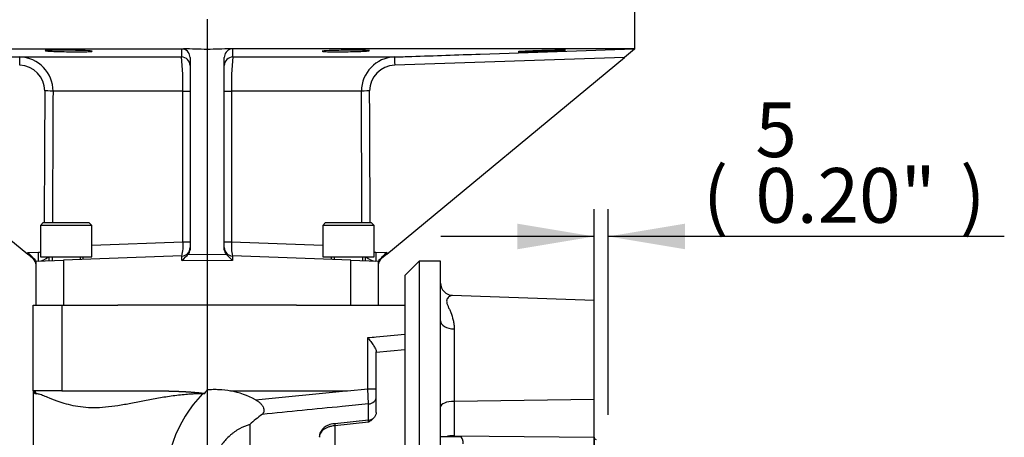
# Paper-space layout 'Sheet1' of a CAD drawing. Units: millimetres. Extents: x 0 to 3564, y 0 to 2520.
# Drawn here: x 985 to 1331, y 827 to 973 of the extents above; entities that cross this region are included whole.
import ezdxf
from ezdxf.enums import TextEntityAlignment as Align

# ---------------------------------------------------------------- set-up
doc = ezdxf.new("R2010")
doc.units = ezdxf.units.MM
doc.header["$LTSCALE"] = 6
for name, color, linetype in [('Default', 7, 'Continuous'), ('tangent', 7, 'Continuous'), ('TSH-1', 7, 'Continuous'), ('visible', 7, 'Continuous')]:
    doc.layers.add(name, color=color, linetype=linetype)
doc.styles.add('SEACAD_Arial', font='arial.ttf')
doc.dimstyles.new('ISO-InstDr', dxfattribs={"dimtxt": 19.2, "dimasz": 26.88, "dimexe": 9.6, "dimexo": 9.6, "dimgap": 4.8, "dimtad": 1, "dimdec": 0, "dimzin": 0, "dimdsep": 46, "dimtxsty": 'SEACAD_Arial', "dimblk1": '_SE_FILLED', "dimblk2": '_SE_FILLED', "dimsah": 1, "dimcen": 9.6, "dimadec": 0, "dimazin": 0, "dimtfac": 0.5, "dimtofl": 0, "dimtmove": 0, "dimatfit": 3, "dimfxl": 1, "dimtzin": 0, "dimarcsym": 0})

# ---------------------------------------------------------------- blocks, each defined once
blk = doc.blocks.new('SE2')
at = {"layer": 'tangent', "color": 7, "linetype": 'Continuous'}
for p, q in [((985.41, 959.94), (1042.14, 959.94)), ((1060.11, 959.94), (1116.84, 959.94)), ((1197.46, 959.81), (1116.88, 957.02)), ((1042.59, 947.95), (997.07, 947.95)), ((1042.59, 895.12), (1042.59, 947.95)), ((1042.59, 947.95), (1045.13, 947.95)), ((1057.13, 947.95), (1059.66, 947.95)), ((1105.19, 947.95), (1059.66, 947.95)), ((1059.66, 947.95), (1059.66, 895.12)), ((1010.63, 893.91), (1042.59, 895.12)), ((1042.59, 895.12), (1045.13, 895.12)), ((1057.13, 895.12), (1059.66, 895.12)), ((1059.66, 895.12), (1091.63, 893.91)), ((988.19, 891.33), (991.96, 891.46)), ((988.19, 890.78), (988.19, 891.33)), ((1044.5, 890.82), (1051.13, 890.71)), ((1051.13, 890.71), (1057.75, 890.82)), ((1110.3, 891.46), (1114.06, 891.33)), ((1114.06, 891.33), (1114.06, 890.78)), ((1000.78, 888.69), (1000.78, 872.85)), ((1042.23, 888.55), (1042.23, 890.14)), ((1051.13, 888.4), (1042.23, 888.55)), ((1060.02, 888.55), (1051.13, 888.4)), ((1060.02, 890.14), (1060.02, 888.55)), ((1101.48, 872.85), (1101.48, 888.69)), ((1000.13, 872.85), (1000.13, 842.85)), ((1137.75, 864.56), (1137.75, 839.16)), ((1107.43, 843.56), (1107.43, 861.51)), ((1120.43, 857.24), (1110.43, 856.29)), ((1068.05, 839.73), (1099.79, 842.85)), ((1107.69, 838.24), (1107.43, 843.56)), ((1050.19, 841.81), (1049.45, 841.83)), ((1186.78, 839.82), (1137.75, 839.16)), ((1137.75, 839.16), (1137.75, 827.12)), ((1107.69, 832.85), (1107.69, 838.24)), ((1066.03, 831.06), (1066.03, 571.8)), ((1107.69, 831.81), (1095.91, 830.6)), ((1095.91, 830.6), (1095.91, 813.91)), ((1137.75, 827.12), (1186.78, 826.56))]:
    blk.add_line(p, q, dxfattribs=at)
for centre, radius, start, end in [((985.06, 947.94), 12.01, 0.0423, 88.32), ((1663.75, 963.07), 621.62, 180.0202, 180.2887), ((953.32, 950.59), 89.31, 358.303, 6.0081), ((1156.42, 950.31), 96.79, 174.2901, 181.3989), ((285.46, 963.48), 774.66, 359.73782, 359.95328), ((1117.2, 947.94), 12.01, 91.6827, 179.955), ((985.15, 947.98), 9.04, 0.2682, 88.5394), ((1117.11, 947.99), 9.04, 91.4347, 179.7577), ((1029.13, 893.59), 13.55, 345.2262, 6.4999), ((1074.09, 893.66), 14.5, 174.2071, 194.0668), ((991.9, 893.49), 2.03, 271.6162, 291.1131), ((1110.35, 893.49), 2.03, 248.588, 268.3879), ((991.82, 893.38), 5.01, 272.0431, 315.8675), ((1110.44, 893.38), 5.01, 224.2364, 267.9569), ((991.12, 842.84), 0.992, 179.5251, 269.5433), ((1084.76, 808.5), 48.55, 136.6521, 183.3814)]:
    blk.add_arc(centre, radius, start, end, dxfattribs=at)
for centre, major_axis, ratio, start_param, end_param in [((985.31, 956.94), (0.1, 3), 0.021326, 4.740024, 6.277575), ((1042.13, 956.94), (-3, 0), 0.999402, 3.141593, 4.707679), ((1060.13, 956.94), (-3, 0), 0.999402, 4.717099, 6.283185), ((1116.95, 956.94), (-0.1, 3), 0.021326, 0.00561, 1.543161), ((1051.19, 504.13), (-1.29, 2156.65), 0.026887, 1.363471, 1.385301), ((994.12, 947.95), (3, -0.02), 0.027003, 0.185114, 1.548677), ((1051.13, 504.05), (-1.23, 2156.65), 0.025496, 1.363472, 1.385265), ((1108.14, 947.95), (-3, -0.02), 0.027003, 4.734508, 6.098071), ((1051.13, 504.05), (1.23, 2156.65), 0.025496, -1.385265, -1.363472), ((1051.06, 504.13), (1.29, 2156.65), 0.026887, -1.385301, -1.363471), ((991.89, 891.38), (0.1, -3), 0.023186, 0, 1.59689), ((1110.36, 891.38), (0.1, 3), 0.023186, 1.544703, 3.141593), ((1137.93, 867.38), (-5, 0), 0.563657, 0, 1.53589), ((1049.42, 841.83), (0, 1.02), 0.027474, 4.712389, 4.924896), ((1107.43, 840.91), (3, 0), 0.892704, 4.799655, 6.283185), ((1137.93, 837.25), (-5, 0), 0.382683, 4.747296, 6.283185), ((1096.17, 828.34), (0.31, -2.98), 0.014972, 3.136179, 3.848023), ((1137.93, 825.21), (-5, 0), 0.382683, 4.747296, 5.362529)]:
    blk.add_ellipse(centre, major_axis=major_axis, ratio=ratio, start_param=start_param, end_param=end_param, dxfattribs=at)
blk.add_open_spline([(901.39, 962.85), (929.4, 961.88), (957.41, 960.9), (985.41, 959.94)], degree=3, dxfattribs=at)
for points, knots in [([(1116.84, 959.94), (1118.84, 960.01), (1120.84, 960.08), (1122.84, 960.14), (1130.83, 960.42), (1138.83, 960.7), (1146.82, 960.97), (1164.83, 961.6), (1182.85, 962.22), (1200.86, 962.85)], [0, 0, 0, 0, 0.071354, 0.071354, 0.071354, 0.356768, 0.356768, 0.356768, 1, 1, 1, 1]), ([(1137.16, 876.29), (1137.11, 876.3), (1137.04, 876.29), (1136.84, 876.27), (1136.68, 876.23), (1136.36, 876.11), (1136.19, 876.02), (1135.87, 875.81), (1135.71, 875.68), (1135.42, 875.38), (1135.3, 875.2), (1135.12, 874.79), (1135.07, 874.56), (1135.07, 874.06), (1135.12, 873.79), (1135.3, 873.2), (1135.42, 872.88), (1135.71, 872.21), (1135.87, 871.85), (1136.19, 871.11), (1136.36, 870.73), (1136.84, 869.51), (1137.14, 868.63), (1137.48, 867.19), (1137.58, 866.68), (1137.71, 865.65), (1137.75, 865.11), (1137.75, 864.56)], [0.1601702, 0.1601702, 0.1601702, 0.1601702, 0.1875, 0.1875, 0.25, 0.25, 0.3125, 0.3125, 0.375, 0.375, 0.4375, 0.4375, 0.5, 0.5, 0.5625, 0.5625, 0.625, 0.625, 0.6875, 0.6875, 0.75, 0.75, 0.875, 0.875, 0.9375, 0.9375, 1, 1, 1, 1]), ([(1107.43, 861.51), (1108.43, 861.61), (1109.43, 861.7), (1110.43, 861.8), (1113.76, 862.12), (1117.09, 862.44), (1120.43, 862.75)], [0, 0, 0, 0, 0.23077, 0.23077, 0.23077, 1, 1, 1, 1]), ([(1049.45, 841.83), (1048.89, 841.82), (1047.76, 841.81), (1046.03, 841.74), (1044.02, 841.6), (1041.71, 841.38), (1038.3, 840.96), (1034.9, 840.41), (1031.6, 839.81), (1029.16, 839.34), (1026.75, 838.87), (1023.61, 838.27), (1019.8, 837.59), (1015.45, 837.01), (1011.35, 836.77), (1007.54, 837.01), (1004.06, 837.6), (1001.45, 838.28), (999.54, 838.88), (998.2, 839.35), (996.95, 839.82), (995.43, 840.42), (994.09, 840.98), (992.97, 841.41), (992.23, 841.65), (991.6, 841.82), (991.27, 841.84), (991.11, 841.85)], [0, 0, 0, 0, 0.020007, 0.040685, 0.062049, 0.092137, 0.124397, 0.187087, 0.218537, 0.250016, 0.281496, 0.312946, 0.375636, 0.437965, 0.499982, 0.562, 0.624333, 0.687029, 0.718484, 0.749968, 0.781453, 0.812907, 0.875604, 0.907865, 0.937956, 0.969741, 1, 1, 1, 1]), ([(1107.69, 838.24), (1104.62, 837.94), (1101.55, 837.64), (1098.48, 837.34), (1089.11, 836.43), (1079.74, 835.52), (1070.36, 834.6)], [0, 0, 0, 0, 0.246616, 0.246616, 0.246616, 1, 1, 1, 1]), ([(1107.69, 831.81), (1107.7, 831.98), (1107.71, 832.13), (1107.72, 832.3), (1107.73, 832.35), (1107.73, 832.43), (1107.73, 832.46), (1107.73, 832.51), (1107.73, 832.52), (1107.73, 832.52)], [0, 0, 0, 0, 0.25, 0.25, 0.375, 0.375, 0.5, 0.5, 0.6549451, 0.6549451, 0.6549451, 0.6549451]), ([(1066.03, 831.06), (1064.79, 830.66), (1063.58, 830.15), (1061.85, 829.18), (1061.29, 828.83), (1060.46, 828.25), (1060.19, 828.05), (1059.66, 827.63), (1059.4, 827.42), (1058.14, 826.32), (1057.22, 825.33), (1056.01, 823.71), (1055.62, 823.15), (1054.93, 822), (1054.61, 821.41), (1054.03, 820.21), (1053.76, 819.6), (1053.29, 818.36), (1053.07, 817.73), (1052.5, 815.83), (1052.22, 814.55), (1051.79, 812.01), (1051.65, 810.73), (1051.47, 808.18), (1051.43, 806.91), (1051.43, 805.64)], [0, 0, 0, 0, 0.125, 0.125, 0.1875, 0.1875, 0.21875, 0.21875, 0.25, 0.25, 0.375, 0.375, 0.4375, 0.4375, 0.5, 0.5, 0.5625, 0.5625, 0.625, 0.625, 0.75, 0.75, 0.875, 0.875, 1, 1, 1, 1]), ([(1095.91, 830.6), (1095.53, 830.57), (1095.17, 830.52), (1094.63, 830.41), (1094.45, 830.37), (1094.11, 830.28), (1093.93, 830.23), (1093.43, 830.06), (1093.12, 829.93), (1092.53, 829.64), (1092.25, 829.47), (1091.75, 829.11), (1091.53, 828.91), (1091.14, 828.49), (1090.97, 828.27), (1090.7, 827.81), (1090.6, 827.56), (1090.46, 827.06), (1090.43, 826.81), (1090.43, 826.54)], [0, 0, 0, 0, 0.125, 0.125, 0.1875, 0.1875, 0.25, 0.25, 0.375, 0.375, 0.5, 0.5, 0.625, 0.625, 0.75, 0.75, 0.875, 0.875, 1, 1, 1, 1])]:
    blk.add_open_spline(points, degree=3, knots=knots, dxfattribs=at)
at = {"layer": 'visible', "color": 7, "linetype": 'Continuous'}
for p, q in [((1201.13, 962.85), (1201.13, 982.85)), ((901.39, 962.85), (1042.13, 962.85)), ((904.8, 959.81), (988.19, 890.78)), ((1042.13, 962.85), (1042.85, 962.77)), ((1051.13, 962.58), (1051.13, 890.71)), ((1200.86, 962.85), (1060.12, 962.85)), ((1114.06, 890.78), (1197.46, 959.81)), ((1200.92, 962.68), (1197.46, 959.81)), ((1200.92, 962.68), (1201.13, 962.85)), ((1045.13, 959.73), (1045.13, 892.31)), ((1057.13, 892.31), (1057.13, 959.73)), ((993.63, 901.85), (992.63, 900.85)), ((993.63, 901.85), (1009.63, 901.85)), ((1010.63, 900.85), (1009.63, 901.85)), ((1092.63, 901.85), (1091.63, 900.85)), ((1092.63, 901.85), (1108.63, 901.85)), ((1109.63, 900.85), (1108.63, 901.85)), ((1010.63, 900.85), (992.63, 900.85)), ((992.63, 900.85), (992.63, 889.85)), ((1010.63, 889.85), (1010.63, 900.85)), ((1109.63, 900.85), (1091.63, 900.85)), ((1091.63, 900.85), (1091.63, 889.85)), ((1109.63, 889.85), (1109.63, 900.85)), ((990.04, 889.25), (988.19, 890.78)), ((1114.06, 890.78), (1112.21, 889.25)), ((991.13, 888.35), (1000.78, 888.69)), ((991.13, 872.85), (991.13, 888.35)), ((991.13, 888.35), (991.13, 888.35)), ((992.63, 889.85), (1010.63, 889.85)), ((995.63, 889.85), (995.63, 888.51)), ((996.71, 889.85), (996.71, 888.51)), ((1042.23, 890.14), (1000.78, 888.69)), ((1006.56, 889.85), (1006.56, 888.93)), ((1007.63, 888.93), (1007.63, 889.85)), ((1051.13, 890.71), (1051.13, 888.4)), ((1051.13, 888.4), (1051.13, 872.85)), ((1101.48, 888.69), (1060.02, 890.14)), ((1091.63, 889.85), (1109.63, 889.85)), ((1094.63, 889.85), (1094.63, 888.93)), ((1095.7, 889.85), (1095.7, 888.93)), ((1101.48, 888.69), (1111.13, 888.35)), ((1105.55, 889.85), (1105.55, 888.51)), ((1106.63, 888.51), (1106.63, 889.85)), ((1111.13, 888.35), (1111.13, 888.35)), ((1111.13, 888.35), (1111.13, 872.85)), ((1125.43, 888.35), (1120.43, 883.35)), ((1125.43, 888.35), (1125.43, 533.35)), ((1132.93, 888.35), (1125.43, 888.35)), ((1132.93, 880.72), (1132.93, 888.35)), ((1120.43, 883.35), (1120.43, 872.85)), ((1132.93, 867.38), (1132.93, 880.72)), ((1186.78, 874.56), (1137.08, 876.3)), ((1186.78, 839.82), (1186.78, 874.56)), ((990.13, 842.85), (990.13, 872.85)), ((990.13, 872.85), (1000.13, 872.85)), ((1000.13, 872.85), (1019.76, 872.85)), ((1051.13, 872.85), (1019.76, 872.85)), ((1082.49, 872.85), (1051.13, 872.85)), ((1082.49, 872.85), (1120.43, 872.85)), ((1120.43, 872.85), (1120.43, 872.21)), ((1120.43, 872.21), (1120.43, 538.35)), ((1132.93, 794.55), (1132.93, 867.38)), ((1110.43, 856.29), (1110.43, 856.58)), ((1110.43, 835.22), (1110.43, 856.29)), ((1000.13, 842.85), (990.13, 842.85)), ((990.13, 842.85), (990.13, 785.85)), ((1000.13, 842.85), (1032.84, 842.85)), ((1059.35, 842.85), (1100.33, 842.85)), ((1059.35, 842.85), (1059.36, 842.85)), ((1099.79, 842.85), (1100.33, 842.85)), ((1100.33, 842.85), (1107.43, 843.56)), ((1107.43, 843.56), (1107.43, 843.56)), ((1186.78, 826.56), (1186.78, 839.82)), ((1107.72, 832.52), (1095.86, 831.32)), ((1140.17, 826.73), (1132.93, 826.73)), ((1140.93, 825.42), (1140.17, 826.73)), ((1186.78, 826.56), (1186.78, 814.75))]:
    blk.add_line(p, q, dxfattribs=at)
for centre, radius, start, end in [((1042.02, 959.77), 3.11, 359.1904, 74.6187), ((1060.23, 959.77), 3.11, 105.3904, 180.8005), ((1060.12, 959.86), 2.99, 89.9916, 103.7692), ((1042.13, 893.13), 3, 272, 0), ((1060.13, 893.13), 3, 180, 268), ((988.13, 886.94), 3, 0, 50.3828), ((1114.13, 886.94), 3, 129.6172, 180), ((1137.26, 880.62), 4.28, 179.5815, 267.914), ((1053.27, 812.27), 31.18, 61.7177, 78.7374), ((1108.27, 995.69), 152.13, 269.6829, 270.812), ((1119.53, 770.13), 81.08, 127.3301, 131.2864), ((1107.43, 835.51), 3, 275.5996, 321.0852), ((1136.13, 824.14), 4.8, 1.6642, 32.72), ((1187.53, 826.58), 0.75, 180, 270)]:
    blk.add_arc(centre, radius, start, end, dxfattribs=at)
for centre, major_axis, ratio, start_param, end_param in [((1051.13, 838.41), (-148.99, 21.16), 0.822482, 4.828682, 4.88392), ((1051.13, 838.41), (148.99, 21.16), 0.822482, 1.399266, 1.454503), ((988.13, 891.25), (3, -2.9), 0.025039, 0.024175, 1.572715), ((1042.13, 888.55), (3, 2.95), 0.017453, 4.730129, 5.608902), ((1042.13, 892.45), (-2.98, 0.42), 0.822482, 2.600769, 3.257886), ((1060.13, 892.45), (2.98, 0.42), 0.822482, 3.025299, 3.682416), ((1060.13, 888.55), (-3, 2.95), 0.017453, 0.674284, 1.553056), ((1114.13, 891.25), (3, 2.9), 0.025039, 1.568877, 3.117418), ((990.13, 841.85), (0, -1), 0.983871, 1.570796, 3.141593)]:
    blk.add_ellipse(centre, major_axis=major_axis, ratio=ratio, start_param=start_param, end_param=end_param, dxfattribs=at)
for points, degree, knots in [([(996.71, 961.95), (995.93, 961.98), (995.33, 962.02), (994.5, 962.09), (994.28, 962.13), (994.27, 962.23), (995.16, 962.29), (997.44, 962.33), (998.35, 962.34), (1000.34, 962.34), (1001.42, 962.33), (1003.59, 962.3), (1004.67, 962.28), (1006.67, 962.23), (1007.58, 962.2), (1009.87, 962.1), (1010.77, 962.02), (1010.78, 961.91), (1010.57, 961.88), (1009.75, 961.82), (1009.15, 961.8), (1007.61, 961.77), (1006.71, 961.76), (1004.71, 961.76), (1003.63, 961.77), (1000.4, 961.81), (998.25, 961.87), (996.71, 961.95)], 3, [0, 0, 0, 0, 0.0625, 0.0625, 0.125, 0.125, 0.25, 0.25, 0.3125, 0.3125, 0.375, 0.375, 0.4375, 0.4375, 0.5, 0.5, 0.625, 0.625, 0.6875, 0.6875, 0.75, 0.75, 0.8125, 0.8125, 0.875, 0.875, 1, 1, 1, 1]), ([(1093.9, 961.78), (1093.13, 961.8), (1092.52, 961.82), (1091.69, 961.88), (1091.48, 961.91), (1091.48, 962.02), (1092.37, 962.1), (1094.65, 962.2), (1095.56, 962.23), (1097.56, 962.28), (1098.63, 962.3), (1100.81, 962.33), (1101.88, 962.34), (1103.88, 962.34), (1104.79, 962.33), (1107.08, 962.29), (1107.98, 962.23), (1107.98, 962.13), (1107.77, 962.1), (1106.95, 962.02), (1106.34, 961.98), (1104.81, 961.91), (1103.9, 961.88), (1101.9, 961.82), (1100.82, 961.8), (1097.59, 961.75), (1095.44, 961.75), (1093.9, 961.78)], 3, [0, 0, 0, 0, 0.0625, 0.0625, 0.125, 0.125, 0.25, 0.25, 0.3125, 0.3125, 0.375, 0.375, 0.4375, 0.4375, 0.5, 0.5, 0.625, 0.625, 0.6875, 0.6875, 0.75, 0.75, 0.8125, 0.8125, 0.875, 0.875, 1, 1, 1, 1]), ([(1162.62, 961.78), (1161.85, 961.77), (1161.25, 961.76), (1160.42, 961.76), (1160.21, 961.77), (1160.21, 961.81), (1161.11, 961.88), (1163.39, 961.98), (1164.31, 962.02), (1166.3, 962.1), (1167.37, 962.13), (1169.55, 962.2), (1170.62, 962.23), (1172.62, 962.28), (1173.53, 962.3), (1175.82, 962.34), (1176.71, 962.34), (1176.71, 962.3), (1176.5, 962.28), (1175.67, 962.23), (1175.06, 962.2), (1173.53, 962.13), (1172.62, 962.1), (1170.62, 962.02), (1169.54, 961.98), (1166.31, 961.88), (1164.16, 961.81), (1162.62, 961.78)], 3, [0, 0, 0, 0, 0.0625, 0.0625, 0.125, 0.125, 0.25, 0.25, 0.3125, 0.3125, 0.375, 0.375, 0.4375, 0.4375, 0.5, 0.5, 0.625, 0.625, 0.6875, 0.6875, 0.75, 0.75, 0.8125, 0.8125, 0.875, 0.875, 1, 1, 1, 1]), ([(1107.43, 861.51), (1107.51, 861.4), (1107.6, 861.28), (1107.77, 861.05), (1107.86, 860.94), (1108.12, 860.6), (1108.29, 860.37), (1108.78, 859.69), (1109.1, 859.25), (1109.53, 858.61), (1109.66, 858.4), (1109.91, 857.99), (1110.02, 857.79), (1110.21, 857.41), (1110.29, 857.22), (1110.4, 856.88), (1110.43, 856.72), (1110.43, 856.58)], 3, [0, 0, 0, 0, 0.0625, 0.0625, 0.125, 0.125, 0.25, 0.25, 0.5, 0.5, 0.625, 0.625, 0.75, 0.75, 0.875, 0.875, 1, 1, 1, 1]), ([(1032.84, 842.85), (1034.8, 842.85), (1037, 842.8), (1039.13, 842.76), (1041.16, 842.67), (1043.44, 842.58), (1045.31, 842.44), (1047.6, 842.28), (1049.45, 842.04)], 2, [0, 0, 0, 0.25, 0.25, 0.5, 0.5, 0.75, 0.75, 1, 1, 1]), ([(1050.19, 841.81), (1050.34, 842.06), (1050.58, 842.42), (1050.81, 842.78), (1050.97, 843.02), (1051.05, 843.14), (1051.13, 843.25)], 3, [0, 0, 0, 0, 0.5, 0.75, 0.75, 1, 1, 1, 1]), ([(1051.13, 843.25), (1051.3, 843.27), (1051.47, 843.28), (1051.81, 843.31), (1051.99, 843.32), (1052.5, 843.35), (1052.85, 843.37), (1053.88, 843.39), (1054.57, 843.38), (1056.63, 843.28), (1058, 843.11), (1059.35, 842.85)], 3, [0, 0, 0, 0, 0.0625, 0.0625, 0.125, 0.125, 0.25, 0.25, 0.5, 0.5, 1, 1, 1, 1]), ([(1049.45, 842.04), (1049.7, 842.01), (1049.86, 841.98), (1050.25, 841.9), (1050.19, 841.81)], 2, [0, 0, 0, 0.5, 0.5, 1, 1, 1]), ([(1068.05, 839.73), (1068.33, 839.58), (1068.6, 839.41), (1069.12, 839.05), (1069.38, 838.85), (1069.84, 838.42), (1070.05, 838.19), (1070.34, 837.82), (1070.42, 837.7), (1070.58, 837.44), (1070.66, 837.32), (1070.85, 836.93), (1070.94, 836.66), (1071.04, 836.16), (1071.05, 835.91), (1071.01, 835.58), (1070.98, 835.47), (1070.91, 835.27), (1070.86, 835.17), (1070.69, 834.9), (1070.55, 834.74), (1070.36, 834.6)], 3, [0, 0, 0, 0, 0.125, 0.125, 0.25, 0.25, 0.375, 0.375, 0.4375, 0.4375, 0.5, 0.5, 0.625, 0.625, 0.75, 0.75, 0.8125, 0.8125, 0.875, 0.875, 1, 1, 1, 1]), ([(1110.43, 835.22), (1110.43, 834.91), (1110.34, 834.6), (1110.04, 833.98), (1109.83, 833.68), (1109.32, 833.11), (1109.02, 832.84), (1108.54, 832.44), (1108.37, 832.31), (1108.03, 832.06), (1107.86, 831.93), (1107.69, 831.81)], 3, [0, 0, 0, 0, 0.25, 0.25, 0.5, 0.5, 0.75, 0.75, 0.875, 0.875, 1, 1, 1, 1]), ([(1095.86, 831.31), (1095.77, 831.31), (1095.06, 831.26), (1093.67, 830.89), (1092.09, 830.05), (1090.97, 828.78), (1090.42, 827.5), (1090.48, 826.79), (1090.51, 826.56)], 3, [0, 0, 0, 0, 0.029242, 0.270646, 0.503114, 0.712995, 0.918726, 1, 1, 1, 1])]:
    blk.add_open_spline(points, degree=degree, knots=knots, dxfattribs=at)
blk.add_open_spline([(1200.86, 962.85), (1200.88, 962.85), (1200.9, 962.79), (1200.92, 962.68)], degree=3, dxfattribs=at)
blk = doc.blocks.new('DMBLK174')
at = {"layer": 'Default', "linetype": 'Continuous'}
for points in [[(1159.9, 901.47), (1159.9, 892.51), (1186.78, 896.99)], [(1218.66, 901.47), (1191.78, 896.99), (1218.66, 892.51)]]:
    blk.add_hatch(color=7, dxfattribs=at).paths.add_polyline_path(points)
at = {"layer": 'Default', "color": 7, "linetype": 'Continuous'}
for p, q in [((1186.78, 738.53), (1186.78, 906.59)), ((1191.78, 834.43), (1191.78, 906.59)), ((1186.78, 896.99), (1133.02, 896.99)), ((1330.63, 896.99), (1191.78, 896.99))]:
    blk.add_line(p, q, dxfattribs=at)
at = {"layer": 'Default', "color": 7, "linetype": 'Continuous', "style": 'SEACAD_Arial'}
for s, p in [('5', (1243.35, 944.03)), ('(', (1224.99, 920.99)), ('0.20"', (1243.35, 920.99)), (')', (1315.14, 920.99))]:
    blk.add_text(s, height=19.2, dxfattribs=at).set_placement(p, align=Align.TOP_LEFT)
blk = doc.blocks.new('_SE_FILLED')
at = {"color": 0}
blk.add_line((0, 0), (-1, 0), dxfattribs=at)
blk.add_solid([(0, 0), (-1, -0.1665), (-1, 0.1665), (0, 0)], dxfattribs=at)
blk = doc.blocks.new('DMBLK177')
at = {"layer": 'Default', "linetype": 'Continuous'}
for points in [[(1078.01, 472.02), (1078.01, 480.98), (1051.13, 476.5)], [(1159.9, 472.02), (1186.78, 476.5), (1159.9, 480.98)]]:
    blk.add_hatch(color=7, dxfattribs=at).paths.add_polyline_path(points)
at = {"layer": 'Default', "color": 7, "linetype": 'Continuous'}
for p, q in [((1051.13, 973.25), (1051.13, 466.9)), ((1186.78, 572.29), (1186.78, 466.9)), ((1186.78, 476.5), (1051.13, 476.5))]:
    blk.add_line(p, q, dxfattribs=at)
at = {"layer": 'Default', "color": 7, "linetype": 'Continuous', "style": 'SEACAD_Arial'}
for s, p in [('136', (1087.86, 523.54)), ('(', (1069.49, 500.5)), ('5.34"', (1087.86, 500.5)), (')', (1159.65, 500.5))]:
    blk.add_text(s, height=19.2, dxfattribs=at).set_placement(p, align=Align.TOP_LEFT)

psp = doc.layouts.new('Sheet1')

# ---------------------------------------------------------------- block references
at = {"layer": 'TSH-1'}
psp.add_blockref('SE2', (0, 0), dxfattribs=at)

# ---------------------------------------------------------------- dimensions: what is measured, and where the dimension line sits
at = {"layer": 'Default', "color": 7, "linetype": 'Continuous'}
for base, p1, p2, picture, middle in [((1051.13, 476.5), (1186.78, 581.89), (1051.13, 982.85), 'DMBLK177', (1118.95, 476.5)), ((1186.78, 896.99), (1191.78, 824.83), (1186.78, 728.93), 'DMBLK174', (1218.27, 896.99))]:
    dim = psp.add_linear_dim(base=base, p1=p1, p2=p2, text='\\A1;<>', dimstyle='ISO-InstDr', override={"dimpost": '\\X'}, dxfattribs=at)
    dim.commit()
    dim.dimension.update_dxf_attribs({"geometry": picture, "text_midpoint": middle, "dimtype": 160})

doc.saveas('drawing.dxf')
